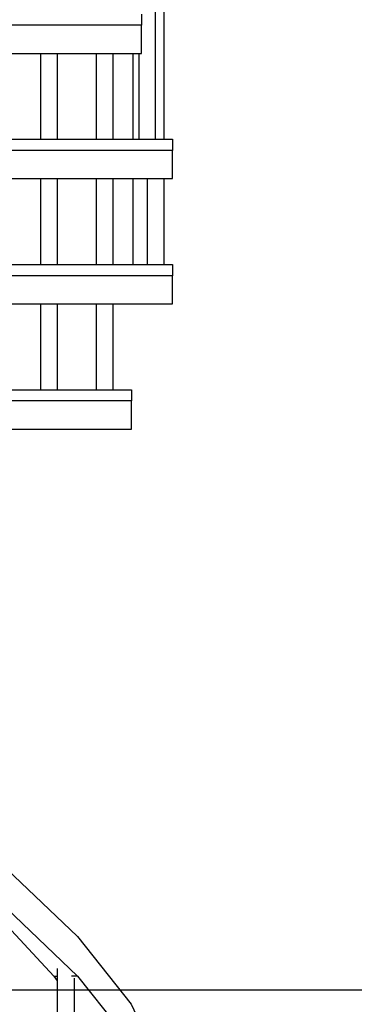
# Model space of a CAD drawing. Units: millimetres. Extents: x 353 to 474, y 529 to 716.
# Drawn here: x 448 to 448, y 576 to 578 of the extents above; entities that cross this region are included whole.
import ezdxf

# ---------------------------------------------------------------- set-up
doc = ezdxf.new("R2010")
doc.units = ezdxf.units.MM
doc.linetypes.add('ELGO_LTYPE1', pattern=[0])
doc.layers.add('WALLS', color=6, linetype='Continuous')

msp = doc.modelspace()

# ---------------------------------------------------------------- linework, layer by layer
at = {"linetype": 'ELGO_LTYPE1'}
for p, q in [((447.9145, 578.261), (447.9145, 577.3134)), ((447.9299, 578.1408), (447.9299, 577.3134)), ((447.8901, 577.5365), (447.8901, 577.5165)), ((447.8901, 577.5165), (447.3953, 577.5165)), ((447.8901, 577.4665), (447.8901, 577.5165)), ((447.3953, 577.4665), (447.8901, 577.4665)), ((447.7098, 577.4665), (447.7098, 577.3134)), ((447.7397, 577.4665), (447.7397, 577.3134)), ((447.809, 577.4665), (447.809, 577.3134)), ((447.8385, 577.4665), (447.8385, 577.3134)), ((447.8746, 577.4665), (447.8746, 577.3134)), ((447.8854, 577.4665), (447.8854, 577.3134)), ((447.4303, 577.3134), (447.9451, 577.3134)), ((447.9451, 577.3134), (447.9451, 577.2934)), ((447.9451, 577.2934), (447.4303, 577.2934)), ((447.9451, 577.2434), (447.9451, 577.2934)), ((447.4303, 577.2434), (447.9451, 577.2434)), ((447.7098, 577.2434), (447.7098, 577.0903)), ((447.7397, 577.2434), (447.7397, 577.0903)), ((447.809, 577.2434), (447.809, 577.0903)), ((447.8385, 577.2434), (447.8385, 577.0903)), ((447.8746, 577.2434), (447.8746, 577.0903)), ((447.9, 577.2434), (447.9, 577.0903)), ((447.9299, 577.2434), (447.9299, 577.0903)), ((447.4559, 577.0903), (447.9453, 577.0903)), ((447.9453, 577.0903), (447.9453, 577.0703)), ((447.9453, 577.0703), (447.4559, 577.0703)), ((447.9453, 577.0203), (447.9453, 577.0703)), ((447.4559, 577.0203), (447.9453, 577.0203)), ((447.7098, 577.0203), (447.7098, 576.8672)), ((447.7397, 577.0203), (447.7397, 576.8672)), ((447.809, 577.0203), (447.809, 576.8672)), ((447.8385, 577.0203), (447.8385, 576.8672)), ((447.4653, 576.8672), (447.8718, 576.8672)), ((447.8718, 576.8672), (447.8718, 576.8472)), ((447.8718, 576.8472), (447.4653, 576.8472)), ((447.8718, 576.7972), (447.8718, 576.8472)), ((447.4653, 576.7972), (447.8718, 576.7972)), ((447.6499, 576.0131), (447.7756, 575.8929)), ((447.6499, 575.9429), (447.7756, 575.8227)), ((447.6502, 575.9124), (447.7337, 575.8227)), ((447.7756, 575.8929), (447.8713, 575.7727)), ((447.7397, 575.836), (447.7397, 574.8595)), ((447.7337, 575.8227), (447.7397, 575.8143)), ((447.7337, 575.8227), (447.7397, 575.8227)), ((447.7756, 575.8227), (447.765, 575.8227)), ((447.7697, 575.8188), (447.7697, 574.8595)), ((447.7756, 575.8227), (447.8713, 575.7025)), ((447.8713, 575.7727), (447.9294, 575.6526))]:
    msp.add_line(p, q, dxfattribs=at)
at = {"layer": 'WALLS', "color": 4}
msp.add_line((447.6455, 575.798), (451.3936, 575.798), dxfattribs=at)

doc.saveas('drawing.dxf')
